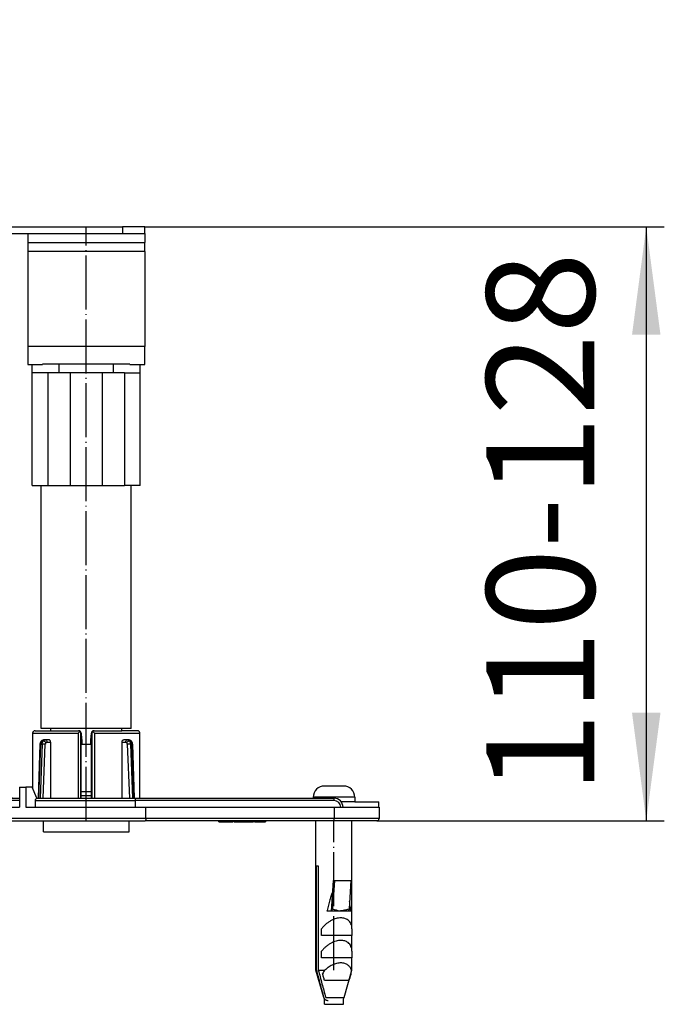
# Model space of a CAD drawing. Units: inches. Extents: x -7 to 667, y 300 to 602.
# Drawn here: x 596 to 667, y 432 to 542 of the extents above; entities that cross this region are included whole.
import ezdxf

# ---------------------------------------------------------------- set-up
doc = ezdxf.new("R2010")
doc.units = ezdxf.units.IN
doc.linetypes.add('DOT_CENTER', pattern=[14, 12, -1, 0, -1])
doc.layers.add('1', color=7, linetype='Continuous')
doc.styles.add('CONVERTER_11', font='txt.shx', dxfattribs={"width": 0.9})
doc.dimstyles.new('ME10_DIM_14', dxfattribs={"dimtxt": 24, "dimasz": 24, "dimexe": 4, "dimexo": 0, "dimgap": 4, "dimtad": 1, "dimdsep": 46, "dimtxsty": 'CONVERTER_11', "dimsah": 1, "dimcen": 0.09, "dimclrd": 4, "dimclre": 4, "dimclrt": 1, "dimadec": 0, "dimazin": 0, "dimtfac": 1, "dimtdec": 4, "dimtmove": 0, "dimatfit": 3, "dimfxl": 1, "dimtolj": 1, "dimtzin": 0, "dimarcsym": 0})

# ---------------------------------------------------------------- blocks, each defined once
blk = doc.blocks.new('951454725__6', base_point=(1229.05, 915.04))
at = {"color": 7, "linetype": 'Continuous'}
for p, q in [((1194.69, 924.64), (1194.68, 924.72)), ((1194.68, 912.31), (1194.69, 924.64)), ((1195.18, 925.14), (1204.81, 925.14)), ((1205.12, 925.01), (1204.73, 924.64)), ((1204.93, 925.14), (1204.81, 925.14)), ((1204.96, 925.14), (1204.93, 925.14)), ((1205.41, 924.64), (1205.41, 924.69)), ((1205.41, 924.64), (1205.5, 923.35)), ((1205.5, 923.35), (1205.52, 923.14)), ((1207.58, 923.14), (1207.69, 924.64)), ((1207.69, 924.69), (1207.69, 924.64)), ((1208.37, 924.64), (1207.98, 925.01)), ((1208.17, 925.14), (1208.14, 925.14)), ((1208.29, 925.14), (1208.17, 925.14)), ((1208.29, 925.14), (1214.45, 925.14)), ((1217.92, 925.14), (1214.45, 925.14)), ((1218.41, 924.64), (1218.42, 924.72)), ((1218.42, 910.14), (1218.41, 924.64)), ((1195.9, 910.14), (1196.33, 922.19)), ((1197.48, 923.14), (1197.16, 923.14)), ((1198.25, 923.14), (1197.48, 923.14)), ((1198.62, 922.64), (1198.61, 922.14)), ((1198.61, 922.14), (1198.62, 910.14)), ((1205.41, 910.64), (1205.41, 922.14)), ((1205.41, 922.14), (1205.55, 922.14)), ((1205.55, 923.14), (1205.55, 922.14)), ((1207.55, 922.14), (1207.55, 923.14)), ((1207.55, 922.14), (1207.69, 922.14)), ((1207.69, 910.64), (1207.69, 922.14)), ((1214.49, 922.14), (1214.48, 922.64)), ((1214.48, 910.14), (1214.49, 922.14)), ((1215.62, 923.14), (1214.85, 923.14)), ((1215.94, 923.14), (1215.62, 923.14)), ((1216.77, 922.19), (1217.2, 910.14)), ((1191.72, 912.64), (1193.13, 912.64)), ((1191.72, 912.64), (1191.72, 908.14)), ((1193.13, 912.64), (1193.13, 908.14)), ((1194.55, 912.64), (1193.13, 912.64)), ((1195.57, 910.14), (1194.55, 912.64)), ((1205.41, 910.14), (1205.41, 910.64)), ((1207.69, 910.14), (1207.69, 910.64)), ((1186.55, 905.64), (1186.55, 908.14)), ((1186.55, 908.14), (1189.64, 908.14)), ((1189.64, 909.64), (1189.64, 908.14)), ((1189.64, 908.14), (1191.72, 908.14)), ((1190.17, 910.14), (1191.72, 910.14)), ((1193.13, 908.14), (1195.26, 908.14)), ((1195.26, 908.14), (1195.26, 909.64)), ((1195.26, 908.14), (1217.5, 908.14)), ((1195.57, 910.14), (1197.05, 910.14)), ((1197.05, 910.14), (1205.31, 910.14)), ((1205.31, 910.14), (1205.41, 910.14)), ((1205.41, 910.14), (1207.69, 910.14)), ((1207.69, 910.14), (1207.79, 910.14)), ((1207.79, 910.14), (1216.05, 910.14)), ((1216.05, 910.14), (1217.32, 910.14)), ((1217.32, 910.14), (1218.42, 910.14)), ((1217.5, 908.14), (1217.5, 909.64)), ((1217.5, 908.14), (1219.78, 908.14)), ((1218.42, 910.14), (1261.55, 910.14)), ((1219.78, 908.14), (1251.55, 908.14)), ((1219.78, 905.64), (1219.78, 908.14)), ((1251.55, 908.14), (1261.55, 908.14)), ((1261.55, 908.14), (1263.05, 908.14)), ((1263.05, 908.14), (1263.55, 908.14)), ((1263.55, 908.14), (1271.55, 908.14)), ((1271.55, 908.14), (1271.55, 905.64)), ((1187.05, 905.14), (1219.59, 905.14)), ((1235.95, 905.14), (1219.59, 905.14)), ((1236.08, 905.14), (1235.95, 905.14)), ((1235.95, 904.94), (1235.95, 905.14)), ((1235.95, 904.94), (1236.08, 904.94)), ((1237.33, 905.14), (1236.08, 905.14)), ((1236.08, 904.94), (1237.33, 904.94)), ((1239.17, 905.14), (1237.33, 905.14)), ((1237.33, 905.14), (1237.33, 904.94)), ((1237.33, 904.94), (1239.17, 904.94)), ((1239.35, 905.14), (1239.17, 905.14)), ((1239.17, 905.14), (1239.17, 904.94)), ((1239.41, 905.14), (1239.35, 905.14)), ((1239.35, 905.14), (1239.35, 904.94)), ((1239.35, 904.94), (1239.41, 904.94)), ((1239.51, 905.14), (1239.41, 905.14)), ((1239.41, 905.14), (1239.41, 904.94)), ((1239.41, 904.94), (1239.51, 904.94)), ((1239.55, 905.14), (1239.51, 905.14)), ((1239.51, 905.14), (1239.51, 904.94)), ((1239.51, 904.94), (1239.55, 904.94)), ((1239.75, 905.14), (1239.55, 905.14)), ((1239.55, 905.14), (1239.55, 904.94)), ((1239.55, 904.94), (1239.75, 904.94)), ((1240.11, 905.14), (1239.75, 905.14)), ((1239.75, 905.14), (1239.75, 904.94)), ((1239.75, 904.94), (1240.1, 904.94)), ((1242.57, 905.14), (1240.11, 905.14)), ((1240.11, 905.14), (1240.11, 904.94)), ((1240.11, 904.94), (1242.57, 904.94)), ((1242.95, 905.14), (1242.57, 905.14)), ((1242.57, 904.94), (1242.95, 904.94)), ((1243.7, 905.14), (1242.95, 905.14)), ((1242.95, 904.94), (1242.95, 905.14)), ((1242.95, 904.94), (1243.7, 904.94)), ((1243.86, 905.14), (1243.7, 905.14)), ((1243.7, 904.94), (1243.7, 905.14)), ((1243.92, 905.14), (1243.86, 905.14)), ((1243.86, 905.14), (1243.86, 904.94)), ((1243.86, 904.94), (1243.92, 904.94)), ((1244.07, 905.14), (1243.92, 905.14)), ((1243.92, 905.14), (1243.92, 904.94)), ((1243.92, 904.94), (1244.07, 904.94)), ((1244.23, 905.14), (1244.07, 905.14)), ((1244.07, 904.94), (1244.07, 905.14)), ((1244.07, 904.94), (1244.23, 904.94)), ((1244.42, 905.14), (1244.23, 905.14)), ((1244.23, 905.14), (1244.23, 904.94)), ((1244.23, 904.94), (1244.42, 904.94)), ((1244.69, 905.14), (1244.42, 905.14)), ((1244.42, 905.14), (1244.42, 904.94)), ((1244.42, 904.94), (1244.69, 904.94)), ((1244.88, 905.14), (1244.69, 905.14)), ((1244.69, 905.14), (1244.69, 904.94)), ((1244.69, 904.94), (1244.88, 904.94)), ((1245.04, 905.14), (1244.88, 905.14)), ((1244.88, 905.14), (1244.88, 904.94)), ((1244.88, 904.94), (1245.04, 904.94)), ((1245.19, 905.14), (1245.04, 905.14)), ((1245.04, 905.14), (1245.04, 904.94)), ((1245.04, 904.94), (1245.19, 904.94)), ((1245.26, 905.14), (1245.19, 905.14)), ((1245.19, 905.14), (1245.19, 904.94)), ((1245.19, 904.94), (1245.26, 904.94)), ((1246.36, 905.14), (1245.26, 905.14)), ((1245.26, 905.14), (1245.26, 904.94)), ((1245.26, 904.94), (1246.36, 904.94)), ((1257.55, 905.14), (1246.36, 905.14)), ((1246.36, 905.14), (1246.36, 904.94)), ((1257.86, 905.14), (1257.55, 905.14)), ((1261.55, 905.14), (1257.86, 905.14)), ((1265.55, 905.14), (1261.55, 905.14)), ((1271.05, 905.14), (1265.55, 905.14))]:
    blk.add_line(p, q, dxfattribs=at)
at = {"color": 3, "linetype": 'Continuous'}
for p, q in [((1194.69, 924.64), (1204.73, 924.64)), ((1204.73, 924.64), (1204.73, 910.14)), ((1205.31, 924.64), (1205.41, 924.64)), ((1205.31, 910.14), (1205.31, 924.64)), ((1207.69, 924.64), (1207.79, 924.64)), ((1207.79, 924.64), (1207.79, 910.14)), ((1208.37, 924.64), (1208.37, 910.14)), ((1208.37, 924.64), (1218.41, 924.64)), ((1196.04, 910.14), (1196.47, 922.19)), ((1196.76, 922.19), (1196.3, 910.14)), ((1196.47, 922.19), (1196.76, 922.19)), ((1197.45, 922.17), (1196.76, 922.19)), ((1196.99, 910.14), (1197.45, 922.17)), ((1197.82, 922.64), (1198.62, 922.64)), ((1205.52, 923.14), (1205.55, 923.14)), ((1207.55, 923.14), (1207.58, 923.14)), ((1214.48, 922.64), (1215.28, 922.64)), ((1216.34, 922.19), (1215.65, 922.17)), ((1215.65, 922.17), (1216.11, 910.14)), ((1216.34, 922.19), (1216.8, 910.14)), ((1216.34, 922.19), (1216.63, 922.19)), ((1216.63, 922.19), (1217.06, 910.14)), ((1191.72, 909.64), (1189.64, 909.64)), ((1195.26, 909.64), (1217.5, 909.64)), ((1261.55, 909.64), (1217.5, 909.64)), ((1261.55, 909.64), (1261.55, 909.96)), ((1261.55, 908.14), (1261.55, 905.64)), ((1219.78, 905.64), (1186.55, 905.64)), ((1261.55, 905.64), (1219.78, 905.64)), ((1236.08, 905.14), (1236.08, 904.94)), ((1242.57, 905.14), (1242.57, 904.94)), ((1271.55, 905.64), (1261.55, 905.64)), ((1261.55, 905.14), (1261.55, 905.64))]:
    blk.add_line(p, q, dxfattribs=at)
at = {"color": 7, "linetype": 'Continuous'}
for centre, radius, start, end in [((1195.1, 924.72), 0.423, 137.3115, 180.5911), ((1195.17, 924.54), 0.602, 89.2231, 129.1175), ((1204.8, 924.7), 0.445, 44.1587, 89.5159), ((1204.93, 924.66), 0.482, 3.9084, 86.1215), ((1204.77, 924.6), 0.538, 4.3543, 49.0049), ((1205.05, 923.15), 0.497, 359.4506, 24.6564), ((1208.05, 923.15), 0.497, 155.3436, 180.5494), ((1208.17, 924.66), 0.482, 93.8785, 176.0916), ((1208.33, 924.6), 0.538, 130.9958, 175.645), ((1208.29, 924.7), 0.445, 90.4841, 135.8413), ((1217.93, 924.54), 0.602, 50.8825, 90.7769), ((1217.99, 924.72), 0.424, 359.4765, 42.5926), ((1261.55, 908.14), 2, 0, 90), ((1187.05, 905.64), 0.5, 180, 270), ((1271.05, 905.64), 0.5, 270, 0)]:
    blk.add_arc(centre, radius, start, end, dxfattribs=at)
at = {"color": 3, "linetype": 'Continuous'}
for centre, radius, start, end in [((1198.03, 922.16), 0.578, 142.3676, 179.216), ((1215.07, 922.16), 0.578, 0.7906, 37.6258), ((1261.55, 908.14), 1.5, 0, 90)]:
    blk.add_arc(centre, radius, start, end, dxfattribs=at)
at = {"color": 7, "linetype": 'Continuous'}
for points, knots in [([(1196.33, 922.19), (1196.33, 922.24), (1196.34, 922.35), (1196.38, 922.52), (1196.45, 922.69), (1196.51, 922.78), (1196.54, 922.81)], [0, 0, 0, 0, 0.1404237, 0.3347753, 0.5300267, 0.6680513, 0.6680513, 0.6680513, 0.6680513]), ([(1196.54, 922.81), (1196.59, 922.87), (1196.67, 922.96), (1196.82, 923.06), (1196.97, 923.12), (1197.09, 923.14), (1197.16, 923.14)], [0, 0, 0, 0, 0.229969, 0.3676477, 0.5185968, 0.727487, 0.727487, 0.727487, 0.727487]), ([(1198.62, 922.64), (1198.61, 922.71), (1198.6, 922.83), (1198.52, 923), (1198.4, 923.12), (1198.29, 923.13), (1198.25, 923.14)], [0, 0, 0, 0, 0.1925779, 0.3755907, 0.5373978, 0.6805221, 0.6805221, 0.6805221, 0.6805221]), ([(1214.48, 922.64), (1214.48, 922.67), (1214.49, 922.72), (1214.5, 922.8), (1214.53, 922.9), (1214.59, 923), (1214.67, 923.08), (1214.74, 923.12), (1214.8, 923.14), (1214.83, 923.14), (1214.85, 923.14)], [0, 0, 0, 0, 0.0739395, 0.1471218, 0.2650162, 0.3763772, 0.5033995, 0.5757194, 0.6234862, 0.6841644, 0.6841644, 0.6841644, 0.6841644]), ([(1215.94, 923.14), (1215.98, 923.14), (1216.1, 923.13), (1216.26, 923.07), (1216.43, 922.96), (1216.51, 922.87), (1216.56, 922.81)], [0, 0, 0, 0, 0.1304014, 0.3596224, 0.4972423, 0.7270397, 0.7270397, 0.7270397, 0.7270397]), ([(1216.58, 922.77), (1216.58, 922.78), (1216.57, 922.8), (1216.56, 922.81), (1216.56, 922.81)], [0, 0, 0, 0, 0.02294808, 0.04571714, 0.04571714, 0.04571714, 0.04571714]), ([(1216.58, 922.77), (1216.6, 922.74), (1216.66, 922.66), (1216.71, 922.52), (1216.75, 922.35), (1216.76, 922.24), (1216.77, 922.19)], [0, 0, 0, 0, 0.1216653, 0.2871583, 0.4568347, 0.6253072, 0.6253072, 0.6253072, 0.6253072]), ([(1190.17, 910.14), (1190.16, 910.14), (1190.14, 910.14), (1190.06, 910.13), (1189.96, 910.11), (1189.86, 910.05), (1189.77, 909.98), (1189.69, 909.87), (1189.65, 909.75), (1189.64, 909.67), (1189.64, 909.65), (1189.64, 909.64)], [0, 0, 0, 0, 0.0327396, 0.062912, 0.2239976, 0.3412879, 0.3975295, 0.5692025, 0.7437768, 0.7722423, 0.8003676, 0.8003676, 0.8003676, 0.8003676]), ([(1195.26, 909.64), (1195.26, 909.7), (1195.27, 909.81), (1195.33, 909.96), (1195.43, 910.09), (1195.52, 910.12), (1195.57, 910.14)], [0, 0, 0, 0, 0.165274, 0.3237226, 0.4871176, 0.6293637, 0.6293637, 0.6293637, 0.6293637]), ([(1217.5, 909.64), (1217.5, 909.64), (1217.5, 909.65), (1217.5, 909.69), (1217.5, 909.78), (1217.48, 909.9), (1217.46, 909.98), (1217.43, 910.05), (1217.41, 910.09), (1217.37, 910.13), (1217.34, 910.14), (1217.32, 910.14)], [0, 0, 0, 0, 0.0014092, 0.0112736, 0.1415944, 0.2604523, 0.3651258, 0.4089417, 0.4627401, 0.5160267, 0.5654302, 0.5654302, 0.5654302, 0.5654302]), ([(1219.78, 905.64), (1219.78, 905.64), (1219.78, 905.64), (1219.78, 905.57), (1219.77, 905.45), (1219.74, 905.32), (1219.7, 905.24), (1219.67, 905.19), (1219.64, 905.15), (1219.6, 905.15), (1219.59, 905.14)], [0, 0, 0, 0, 0.0067767, 0.0135534, 0.2013868, 0.365563, 0.4133447, 0.4674275, 0.5197118, 0.5686717, 0.5686717, 0.5686717, 0.5686717])]:
    blk.add_open_spline(points, degree=3, knots=knots, dxfattribs=at)
at = {"color": 3, "linetype": 'Continuous'}
for points, knots in [([(1196.47, 922.19), (1196.45, 922.19), (1196.4, 922.19), (1196.35, 922.19), (1196.33, 922.19)], [0, 0, 0, 0, 0.0834604, 0.1464775, 0.1464775, 0.1464775, 0.1464775]), ([(1196.7, 922.88), (1196.64, 922.78), (1196.51, 922.57), (1196.49, 922.32), (1196.47, 922.19)], [0, 0, 0, 0, 0.351665, 0.7350011, 0.7350011, 0.7350011, 0.7350011]), ([(1196.54, 922.81), (1196.56, 922.83), (1196.61, 922.88), (1196.67, 922.88), (1196.7, 922.88)], [0, 0, 0, 0, 0.0833193, 0.1810161, 0.1810161, 0.1810161, 0.1810161]), ([(1197.16, 923.14), (1197.08, 923.13), (1196.89, 923.1), (1196.77, 922.96), (1196.7, 922.88)], [0, 0, 0, 0, 0.2553543, 0.5436163, 0.5436163, 0.5436163, 0.5436163]), ([(1196.76, 922.19), (1196.77, 922.31), (1196.79, 922.56), (1196.92, 922.77), (1196.99, 922.88)], [0, 0, 0, 0, 0.3521722, 0.7378694, 0.7378694, 0.7378694, 0.7378694]), ([(1196.99, 922.88), (1197.06, 922.96), (1197.19, 923.1), (1197.38, 923.13), (1197.48, 923.14)], [0, 0, 0, 0, 0.281388, 0.5608059, 0.5608059, 0.5608059, 0.5608059]), ([(1197.57, 922.51), (1197.49, 922.61), (1197.33, 922.8), (1197.1, 922.86), (1196.99, 922.88)], [0, 0, 0, 0, 0.3731389, 0.7023529, 0.7023529, 0.7023529, 0.7023529]), ([(1197.48, 923.14), (1197.57, 923.1), (1197.77, 923), (1197.8, 922.77), (1197.82, 922.64)], [0, 0, 0, 0, 0.2818446, 0.6450914, 0.6450914, 0.6450914, 0.6450914]), ([(1197.57, 922.51), (1197.61, 922.55), (1197.67, 922.62), (1197.77, 922.64), (1197.82, 922.64)], [0, 0, 0, 0, 0.1486616, 0.284191, 0.284191, 0.284191, 0.284191]), ([(1215.28, 922.64), (1215.3, 922.77), (1215.33, 923), (1215.53, 923.1), (1215.62, 923.14)], [0, 0, 0, 0, 0.3632453, 0.6450885, 0.6450885, 0.6450885, 0.6450885]), ([(1215.28, 922.64), (1215.33, 922.64), (1215.43, 922.62), (1215.49, 922.55), (1215.53, 922.51)], [0, 0, 0, 0, 0.1355303, 0.2841913, 0.2841913, 0.2841913, 0.2841913]), ([(1215.53, 922.51), (1215.61, 922.61), (1215.76, 922.8), (1216, 922.86), (1216.11, 922.88)], [0, 0, 0, 0, 0.3729772, 0.7020677, 0.7020677, 0.7020677, 0.7020677]), ([(1215.62, 923.14), (1215.71, 923.13), (1215.9, 923.1), (1216.04, 922.96), (1216.11, 922.88)], [0, 0, 0, 0, 0.2666292, 0.5606925, 0.5606925, 0.5606925, 0.5606925]), ([(1216.4, 922.88), (1216.33, 922.95), (1216.21, 923.09), (1216.03, 923.13), (1215.94, 923.14)], [0, 0, 0, 0, 0.2747888, 0.5423284, 0.5423284, 0.5423284, 0.5423284]), ([(1216.11, 922.88), (1216.17, 922.78), (1216.3, 922.57), (1216.33, 922.32), (1216.34, 922.19)], [0, 0, 0, 0, 0.3543626, 0.7381617, 0.7381617, 0.7381617, 0.7381617]), ([(1216.63, 922.19), (1216.62, 922.31), (1216.59, 922.56), (1216.46, 922.77), (1216.4, 922.88)], [0, 0, 0, 0, 0.3518312, 0.7347988, 0.7347988, 0.7347988, 0.7347988]), ([(1216.56, 922.81), (1216.54, 922.83), (1216.49, 922.88), (1216.43, 922.88), (1216.4, 922.88)], [0, 0, 0, 0, 0.0831059, 0.1808322, 0.1808322, 0.1808322, 0.1808322]), ([(1216.77, 922.19), (1216.75, 922.19), (1216.7, 922.19), (1216.65, 922.19), (1216.63, 922.19)], [0, 0, 0, 0, 0.0588442, 0.1400257, 0.1400257, 0.1400257, 0.1400257]), ([(1261.55, 909.96), (1261.55, 909.99), (1261.55, 910.03), (1261.55, 910.08), (1261.55, 910.12), (1261.55, 910.13), (1261.55, 910.14)], [0, 0, 0, 0, 0.075264, 0.1317601, 0.1551831, 0.1786062, 0.1786062, 0.1786062, 0.1786062])]:
    blk.add_open_spline(points, degree=3, knots=knots, dxfattribs=at)
blk = doc.blocks.new('951454725_1__7', base_point=(1229.05, 915.04))
blk.add_blockref('951454725__6', (1229.05, 915.04))
blk = doc.blocks.new('588884928_W_0800mm_Artikelnummer_588884939__8', base_point=(1157.8, 1044.84))
at = {"color": 7, "linetype": 'Continuous'}
for p, q in [((1096.05, 1083.14), (1097.55, 1083.14)), ((1096.05, 1078.14), (1096.05, 1083.14)), ((1097.55, 1078.14), (1097.55, 1083.14)), ((1096.05, 1038.14), (1096.05, 1078.14)), ((1097.55, 1078.14), (1097.55, 1038.64)), ((1099.05, 1037.14), (1124.8, 1037.14)), ((1124.8, 1037.14), (1128.8, 1037.14)), ((1128.8, 1037.14), (1155.3, 1037.14)), ((1155.3, 1037.14), (1159.3, 1037.14)), ((1159.3, 1037.14), (1214.55, 1037.14)), ((1219.55, 1037.14), (1214.55, 1037.14)), ((1219.55, 1035.64), (1219.55, 1037.14)), ((1098.55, 1035.64), (1101.55, 1035.64)), ((1101.55, 1035.64), (1102.55, 1035.64)), ((1102.55, 1035.64), (1104.1, 1035.64)), ((1104.1, 1035.64), (1104.55, 1035.64)), ((1104.55, 1035.64), (1106.72, 1035.64)), ((1106.72, 1035.64), (1111.55, 1035.64)), ((1111.55, 1035.64), (1113.05, 1035.64)), ((1113.05, 1035.64), (1113.35, 1035.64)), ((1113.35, 1035.64), (1114.75, 1035.64)), ((1114.75, 1035.64), (1116.29, 1035.64)), ((1116.29, 1035.64), (1118.55, 1035.64)), ((1118.55, 1035.64), (1165.55, 1035.64)), ((1165.55, 1035.64), (1170.75, 1035.64)), ((1170.75, 1035.64), (1171.05, 1035.64)), ((1171.05, 1035.64), (1172.55, 1035.64)), ((1172.55, 1035.64), (1177.38, 1035.64)), ((1172.55, 1034.24), (1172.55, 1035.64)), ((1177.38, 1035.64), (1179.55, 1035.64)), ((1179.55, 1035.64), (1180, 1035.64)), ((1180, 1035.64), (1181.55, 1035.64)), ((1181.55, 1034.24), (1181.55, 1035.64)), ((1181.55, 1035.64), (1182.55, 1035.64)), ((1182.55, 1035.64), (1193.55, 1035.64)), ((1193.55, 1035.64), (1194.55, 1035.64)), ((1193.55, 1035.64), (1193.55, 1033.64)), ((1194.55, 1035.64), (1197.98, 1035.64)), ((1197.98, 1035.64), (1200.55, 1035.64)), ((1200.55, 1035.64), (1212.55, 1035.64)), ((1212.55, 1035.64), (1214.55, 1035.64)), ((1214.55, 1035.64), (1215.12, 1035.64)), ((1215.12, 1035.64), (1218.55, 1035.64)), ((1218.55, 1035.64), (1219.55, 1035.64)), ((1219.55, 1035.64), (1219.55, 1033.64)), ((1169.55, 1034.14), (1169.55, 1024.64)), ((1173.05, 1034.24), (1172.55, 1034.24)), ((1181.05, 1034.24), (1173.05, 1034.24)), ((1173.05, 1020.64), (1173.05, 1034.24)), ((1181.55, 1034.24), (1181.05, 1034.24)), ((1181.05, 1020.64), (1181.05, 1034.24)), ((1193.55, 1033.64), (1193.55, 1031.64)), ((1193.55, 1033.64), (1194.55, 1033.64)), ((1194.55, 1033.64), (1197.98, 1033.64)), ((1197.98, 1033.64), (1198.05, 1033.64)), ((1198.05, 1033.64), (1200.55, 1033.64)), ((1200.55, 1033.64), (1203.05, 1033.64)), ((1203.05, 1033.64), (1210.05, 1033.64)), ((1210.05, 1033.64), (1212.55, 1033.64)), ((1212.55, 1033.64), (1215.05, 1033.64)), ((1215.05, 1033.64), (1215.12, 1033.64)), ((1215.12, 1033.64), (1218.55, 1033.64)), ((1218.55, 1033.64), (1219.55, 1033.64)), ((1219.55, 1031.64), (1219.55, 1033.64)), ((1193.55, 1031.64), (1193.55, 1010.54)), ((1219.55, 1031.64), (1219.55, 1010.54)), ((1116.05, 1024.64), (1116.05, 1027.64)), ((1114.55, 1019.14), (1114.55, 1024.64)), ((1114.55, 1024.64), (1114.85, 1024.64)), ((1114.85, 1024.64), (1116.05, 1024.64)), ((1169.55, 1024.64), (1169.55, 1019.14)), ((1174.55, 1020.64), (1173.05, 1020.64)), ((1177.05, 1020.64), (1174.55, 1020.64)), ((1179.55, 1020.64), (1177.05, 1020.64)), ((1180, 1020.64), (1179.55, 1020.64)), ((1181.05, 1020.64), (1180, 1020.64)), ((1114.55, 1019.14), (1114.55, 1014.14)), ((1169.55, 1019.14), (1169.55, 1014.14)), ((1136.66, 1015.01), (1122.67, 1010.35)), ((1129.72, 1015.14), (1137.46, 1015.14)), ((1137.46, 1015.14), (1146.64, 1015.14)), ((1146.64, 1015.14), (1154.38, 1015.13)), ((1147.43, 1015.01), (1161.43, 1010.35)), ((1118.6, 1010.14), (1118.55, 1010.14)), ((1118.85, 1010.14), (1118.6, 1010.14)), ((1120.52, 1010.14), (1118.85, 1010.14)), ((1121.4, 1010.14), (1120.52, 1010.14)), ((1123.12, 1010.14), (1121.4, 1010.14)), ((1160.98, 1010.14), (1123.12, 1010.14)), ((1162.7, 1010.14), (1160.98, 1010.14)), ((1163.58, 1010.14), (1162.7, 1010.14)), ((1165.25, 1010.14), (1163.58, 1010.14)), ((1165.5, 1010.14), (1165.25, 1010.14)), ((1165.55, 1010.14), (1165.5, 1010.14)), ((1193.55, 1010.54), (1193.55, 1006.54)), ((1219.55, 1006.54), (1219.55, 1010.54)), ((1193.55, 1006.54), (1196.85, 1006.54)), ((1216.25, 1006.54), (1219.55, 1006.54))]:
    blk.add_line(p, q, dxfattribs=at)
at = {"color": 3, "linetype": 'Continuous'}
for p, q in [((1096.05, 1078.14), (1097.55, 1078.14)), ((1214.55, 1037.14), (1214.55, 1035.64)), ((1118.55, 1034.14), (1118.55, 1035.64)), ((1165.55, 1034.14), (1165.55, 1035.64)), ((1116.29, 1034.14), (1118.55, 1034.14)), ((1118.55, 1034.14), (1118.55, 1024.64)), ((1118.55, 1034.14), (1165.55, 1034.14)), ((1165.55, 1024.64), (1165.55, 1034.14)), ((1169.55, 1034.14), (1165.55, 1034.14)), ((1219.55, 1031.64), (1193.55, 1031.64)), ((1116.05, 1024.64), (1118.55, 1024.64)), ((1118.55, 1024.64), (1165.55, 1024.64)), ((1118.55, 1015.14), (1118.55, 1024.64)), ((1165.55, 1015.14), (1165.55, 1024.64)), ((1169.55, 1024.64), (1165.55, 1024.64)), ((1118.55, 1015.14), (1118.55, 1010.14)), ((1129.72, 1015.14), (1118.55, 1015.14)), ((1121.4, 1010.14), (1128.34, 1014.81)), ((1122.67, 1010.35), (1129.61, 1015.01)), ((1123.12, 1010.28), (1137.46, 1015.06)), ((1136.66, 1015.01), (1129.61, 1015.01)), ((1137.46, 1015.14), (1137.46, 1015.06)), ((1137.46, 1015.06), (1146.64, 1015.06)), ((1146.64, 1015.06), (1146.64, 1015.14)), ((1146.64, 1015.06), (1160.98, 1010.28)), ((1154.49, 1015.01), (1147.43, 1015.01)), ((1165.55, 1015.14), (1154.38, 1015.13)), ((1161.43, 1010.35), (1154.49, 1015.01)), ((1155.76, 1014.81), (1162.7, 1010.14)), ((1165.55, 1010.14), (1165.55, 1015.14)), ((1123.12, 1010.28), (1160.98, 1010.28)), ((1123.12, 1010.28), (1123.12, 1010.14)), ((1160.98, 1010.14), (1160.98, 1010.28)), ((1219.55, 1010.54), (1193.55, 1010.54))]:
    blk.add_line(p, q, dxfattribs=at)
at = {"color": 7, "linetype": 'Continuous'}
for centre, radius, start, end in [((1098.55, 1038.14), 2.5, 180, 270), ((1099.05, 1038.64), 1.5, 180, 270), ((1171.05, 1034.14), 1.5, 90, 180), ((1118.55, 1019.14), 4, 179.9952, 270.0048), ((1165.55, 1019.14), 4, 270.0048, 359.9952), ((1118.55, 1014.14), 4, 180, 220.5358), ((1137.46, 1012.64), 2.5, 90, 108.4349), ((1146.64, 1012.64), 2.5, 71.5651, 90), ((1165.55, 1014.14), 4, 270, 360), ((1118.55, 1014.14), 4, 220.5358, 270), ((1121.4, 1014.14), 4, 270, 288.4349), ((1162.7, 1014.14), 4, 251.5651, 270)]:
    blk.add_arc(centre, radius, start, end, dxfattribs=at)
at = {"color": 3, "linetype": 'Continuous'}
for centre, radius, start, end in [((1128.35, 1018.81), 4, 269.9094, 288.3444), ((1137.14, 1013.55), 1.54, 78.2217, 108.0203), ((1146.96, 1013.55), 1.54, 71.9797, 101.7783), ((1155.75, 1018.81), 4, 251.6556, 270.0906)]:
    blk.add_arc(centre, radius, start, end, dxfattribs=at)
for points, knots in [([(1128.34, 1014.81), (1128.38, 1014.83), (1128.46, 1014.89), (1128.6, 1014.95), (1128.75, 1015), (1128.92, 1015.05), (1129.1, 1015.09), (1129.29, 1015.11), (1129.5, 1015.13), (1129.64, 1015.14), (1129.72, 1015.14)], [0, 0, 0, 0, 0.139287, 0.288338, 0.448225, 0.619735, 0.803414, 0.999591, 1.208415, 1.429881, 1.429881, 1.429881, 1.429881]), ([(1129.61, 1015.01), (1129.6, 1015.02), (1129.6, 1015.03), (1129.59, 1015.04), (1129.58, 1015.05), (1129.58, 1015.06), (1129.58, 1015.08), (1129.59, 1015.09), (1129.61, 1015.1), (1129.63, 1015.11), (1129.65, 1015.12), (1129.67, 1015.12), (1129.69, 1015.13), (1129.71, 1015.14), (1129.72, 1015.14)], [0, 0, 0, 0, 0.0145801, 0.0350722, 0.0442433, 0.0534144, 0.0695188, 0.0867958, 0.1021931, 0.1310942, 0.1498034, 0.1709559, 0.1947334, 0.2224054, 0.2224054, 0.2224054, 0.2224054]), ([(1154.38, 1015.13), (1154.46, 1015.13), (1154.6, 1015.13), (1154.81, 1015.11), (1155, 1015.09), (1155.18, 1015.05), (1155.35, 1015), (1155.5, 1014.95), (1155.64, 1014.89), (1155.72, 1014.83), (1155.76, 1014.81)], [0, 0, 0, 0, 0.22228, 0.431149, 0.627326, 0.811005, 0.982515, 1.142402, 1.291453, 1.43074, 1.43074, 1.43074, 1.43074]), ([(1154.38, 1015.13), (1154.39, 1015.13), (1154.41, 1015.13), (1154.43, 1015.12), (1154.45, 1015.12), (1154.47, 1015.11), (1154.49, 1015.11), (1154.5, 1015.1), (1154.51, 1015.08), (1154.52, 1015.07), (1154.52, 1015.06), (1154.52, 1015.05), (1154.51, 1015.03), (1154.5, 1015.02), (1154.49, 1015.01)], [0, 0, 0, 0, 0.0262376, 0.0499086, 0.071061, 0.0897703, 0.1131044, 0.1227409, 0.143303, 0.1602048, 0.168282, 0.1763591, 0.196793, 0.2213155, 0.2213155, 0.2213155, 0.2213155]), ([(1122.67, 1010.35), (1122.63, 1010.33), (1122.56, 1010.31), (1122.49, 1010.28), (1122.45, 1010.26), (1122.45, 1010.23), (1122.52, 1010.23), (1122.61, 1010.22), (1122.77, 1010.24), (1122.95, 1010.26), (1123.06, 1010.27), (1123.12, 1010.28)], [0, 0, 0, 0, 0.1262923, 0.2107742, 0.23524, 0.2485949, 0.281846, 0.3924358, 0.5823382, 0.737963, 0.9231904, 0.9231904, 0.9231904, 0.9231904]), ([(1160.98, 1010.28), (1161.04, 1010.27), (1161.15, 1010.26), (1161.33, 1010.24), (1161.49, 1010.22), (1161.58, 1010.23), (1161.65, 1010.23), (1161.65, 1010.26), (1161.61, 1010.28), (1161.54, 1010.31), (1161.47, 1010.33), (1161.43, 1010.35)], [0, 0, 0, 0, 0.1852274, 0.3408522, 0.5224787, 0.6413341, 0.6745852, 0.6879401, 0.7124058, 0.7968878, 0.92318, 0.92318, 0.92318, 0.92318])]:
    blk.add_open_spline(points, degree=3, knots=knots, dxfattribs=at)
at = {"layer": '1', "color": 2, "linetype": 'DOT_CENTER'}
blk.add_line((1177.05, 1019.64), (1177.05, 1035.64), dxfattribs=at)
blk = doc.blocks.new('588884928_W_0800mm_Artikelnummer_588884939__9', base_point=(1157.8, 1044.84))
blk.add_blockref('588884928_W_0800mm_Artikelnummer_588884939__8', (1157.8, 1044.84))
blk = doc.blocks.new('Bgr_HL50W_0__10', base_point=(1163.8, 973.74))
for name, p in [('588884928_W_0800mm_Artikelnummer_588884939__9', (1157.8, 1044.84)), ('951454725_1__7', (1229.05, 915.04))]:
    blk.add_blockref(name, p)
blk = doc.blocks.new('SA_links1', base_point=(1163.8, 973.74))
blk.add_blockref('Bgr_HL50W_0__10', (1163.8, 973.74))
blk = doc.blocks.new('1__11', base_point=(628.85, 841.98))
blk.add_blockref('SA_links1', (1163.8, 973.74))
blk = doc.blocks.new('Bgr_HL50W_0__12', base_point=(628.85, 841.98))
at = {"layer": '1'}
blk.add_blockref('1__11', (628.85, 841.98), dxfattribs=at)
blk = doc.blocks.new('*D163')
at = {"layer": '1', "color": 4, "linetype": 'Continuous'}
for p, q in [((1219.55, 1037.14), (1334.89, 1037.14)), ((1330.89, 1037.14), (1330.89, 905.14)), ((1271.05, 905.14), (1334.89, 905.14))]:
    blk.add_line(p, q, dxfattribs=at)
at = {"layer": '1', "color": 4}
for points in [[(1334.05, 1013.14), (1327.73, 1013.14), (1330.89, 1037.14)], [(1327.73, 929.14), (1334.05, 929.14), (1330.89, 905.14)]]:
    blk.add_solid(points, dxfattribs=at)
at = {"layer": '1', "color": 1, "insert": (1326.89, 911.12), "char_height": 24, "attachment_point": 7, "rotation": 90, "line_spacing_factor": 0.60024, "style": 'CONVERTER_11'}
blk.add_mtext('110-128', dxfattribs=at)
blk = doc.blocks.new('509701812__97', base_point=(1206.55, 993.14))
at = {"color": 7, "linetype": 'Continuous'}
for p, q in [((1194.55, 1004.64), (1194.55, 1006.54)), ((1196.85, 1006.64), (1200.55, 1006.64)), ((1200.55, 1006.64), (1212.55, 1006.64)), ((1212.55, 1006.64), (1216.25, 1006.64)), ((1218.55, 1004.64), (1218.55, 1006.54)), ((1198.05, 1004.64), (1194.55, 1004.64)), ((1194.55, 979.64), (1194.55, 1004.64)), ((1200.55, 1004.64), (1198.05, 1004.64)), ((1203.05, 1004.64), (1200.55, 1004.64)), ((1210.05, 1004.64), (1203.05, 1004.64)), ((1212.55, 1004.64), (1210.05, 1004.64)), ((1215.05, 1004.64), (1212.55, 1004.64)), ((1215.05, 1004.64), (1218.55, 1004.64)), ((1218.55, 979.64), (1218.55, 1004.64)), ((1194.55, 979.64), (1196.55, 979.64)), ((1196.55, 979.64), (1198.05, 979.64)), ((1198.05, 979.64), (1203.05, 979.64)), ((1203.05, 979.64), (1210.05, 979.64)), ((1210.05, 979.64), (1215.05, 979.64)), ((1218.55, 979.64), (1215.05, 979.64))]:
    blk.add_line(p, q, dxfattribs=at)
at = {"color": 3, "linetype": 'Continuous'}
for p, q in [((1200.55, 1004.64), (1200.55, 1006.64)), ((1212.55, 1006.64), (1212.55, 1004.64)), ((1198.05, 1004.64), (1198.05, 979.64)), ((1203.05, 979.64), (1203.05, 1004.64)), ((1210.05, 1004.64), (1210.05, 979.64)), ((1215.05, 1004.64), (1215.05, 979.64))]:
    blk.add_line(p, q, dxfattribs=at)
blk = doc.blocks.new('509701812_2__98', base_point=(1206.55, 993.14))
blk.add_blockref('509701812__97', (1206.55, 993.14))
blk = doc.blocks.new('539371811__99', base_point=(1206.55, 971.14))
at = {"color": 7, "linetype": 'Continuous'}
for p, q in [((1196.55, 925.64), (1196.55, 979.64)), ((1216.55, 925.64), (1216.55, 979.64)), ((1198.65, 925.64), (1196.55, 925.64)), ((1198.65, 925.14), (1198.65, 925.64)), ((1208.59, 925.64), (1198.65, 925.64)), ((1214.45, 925.64), (1208.59, 925.64)), ((1214.45, 925.14), (1214.45, 925.64)), ((1216.55, 925.64), (1214.45, 925.64)), ((1205.41, 922.14), (1205.55, 922.14)), ((1205.55, 922.14), (1207.55, 922.14)), ((1207.55, 922.14), (1207.69, 922.14)), ((1205.41, 911.64), (1207.69, 911.64)), ((1207.69, 910.64), (1205.41, 910.64))]:
    blk.add_line(p, q, dxfattribs=at)
at = {"layer": '1', "color": 2, "linetype": 'DOT_CENTER'}
blk.add_line((1206.55, 905.14), (1206.55, 1037.14), dxfattribs=at)
blk = doc.blocks.new('539371811_1__100', base_point=(1206.55, 971.14))
blk.add_blockref('539371811__99', (1206.55, 971.14))
blk = doc.blocks.new('509701812__101', base_point=(1206.55, 1034.64))
at = {"color": 7, "linetype": 'Continuous'}
for p, q in [((1194.55, 1035.64), (1197.98, 1035.64)), ((1197.98, 1035.64), (1200.55, 1035.64)), ((1200.55, 1035.64), (1212.55, 1035.64)), ((1212.55, 1035.64), (1214.55, 1035.64)), ((1214.55, 1035.64), (1215.12, 1035.64)), ((1215.12, 1035.64), (1218.55, 1035.64)), ((1194.55, 1033.64), (1197.98, 1033.64)), ((1197.98, 1033.64), (1198.05, 1033.64)), ((1198.05, 1033.64), (1200.55, 1033.64)), ((1200.55, 1033.64), (1203.05, 1033.64)), ((1203.05, 1033.64), (1210.05, 1033.64)), ((1210.05, 1033.64), (1212.55, 1033.64)), ((1212.55, 1033.64), (1215.05, 1033.64)), ((1215.05, 1033.64), (1215.12, 1033.64)), ((1215.12, 1033.64), (1218.55, 1033.64))]:
    blk.add_line(p, q, dxfattribs=at)
blk = doc.blocks.new('509701812_3__102', base_point=(1206.55, 1034.64))
blk.add_blockref('509701812__101', (1206.55, 1034.64))
blk = doc.blocks.new('995904726__111', base_point=(1261.55, 888.59))
at = {"color": 7, "linetype": 'Continuous'}
for p, q in [((1263.65, 912.84), (1259.45, 912.84)), ((1256.95, 910.34), (1256.95, 910.14)), ((1266.15, 910.34), (1266.15, 909.34)), ((1263.65, 909.34), (1263.15, 909.34)), ((1266.15, 909.34), (1263.65, 909.34)), ((1259.45, 864.34), (1259.45, 865.55)), ((1259.45, 864.34), (1261.55, 864.34)), ((1261.55, 864.34), (1263.65, 864.34)), ((1263.65, 864.34), (1263.65, 865.55))]:
    blk.add_line(p, q, dxfattribs=at)
at = {"color": 3, "linetype": 'Continuous'}
for p, q in [((1256.97, 910.34), (1256.95, 910.34)), ((1266.15, 910.34), (1256.97, 910.34))]:
    blk.add_line(p, q, dxfattribs=at)
at = {"color": 7, "linetype": 'Continuous'}
for centre, start, end in [((1259.45, 910.34), 90, 180), ((1263.65, 910.34), 360, 90)]:
    blk.add_arc(centre, 2.5, start, end, dxfattribs=at)
blk = doc.blocks.new('995904726_1__112', base_point=(1261.55, 888.59))
blk.add_blockref('995904726__111', (1261.55, 888.59))
blk = doc.blocks.new('951454728__113', base_point=(1261.57, 885.14))
at = {"color": 7, "linetype": 'Continuous'}
for p, q in [((1257.86, 905.14), (1257.55, 905.14)), ((1257.55, 871.94), (1257.55, 905.14)), ((1261.55, 905.14), (1257.86, 905.14)), ((1265.55, 905.14), (1261.55, 905.14)), ((1265.55, 881.14), (1265.55, 905.14)), ((1257.7, 895.14), (1258.08, 895.14)), ((1257.7, 871.94), (1257.7, 895.14)), ((1258.08, 895.14), (1258.08, 871.94)), ((1260.98, 885.04), (1261.44, 891.85)), ((1261.64, 891.85), (1261.21, 885.54)), ((1261.44, 891.85), (1261.64, 891.85)), ((1261.64, 891.85), (1265.33, 891.85)), ((1265.33, 891.85), (1264.9, 885.54)), ((1260.98, 885.04), (1260, 885.04)), ((1261.09, 885.04), (1260.98, 885.04)), ((1264.59, 885.04), (1261.09, 885.04)), ((1262.81, 885.08), (1262.81, 885.05)), ((1264.67, 885.04), (1264.59, 885.04)), ((1265.27, 885.04), (1264.67, 885.04)), ((1258.79, 879.64), (1258.79, 881.14)), ((1265.55, 879.64), (1258.79, 879.64)), ((1265.55, 881.14), (1265.55, 879.64)), ((1265.55, 876.14), (1265.55, 879.64)), ((1258.79, 874.64), (1258.79, 876.14)), ((1265.55, 876.14), (1265.55, 874.64)), ((1265.55, 874.64), (1258.79, 874.64)), ((1265.55, 871.94), (1265.55, 874.64)), ((1257.7, 871.94), (1257.55, 871.94)), ((1259.29, 865.87), (1257.55, 871.94)), ((1258.08, 871.94), (1259.53, 871.94)), ((1263.81, 865.87), (1265.32, 871.14)), ((1265.32, 871.14), (1265.55, 871.94)), ((1265.43, 871.94), (1265.55, 871.94)), ((1262.39, 869.64), (1259.46, 869.64)), ((1264.87, 869.64), (1263.27, 869.64))]:
    blk.add_line(p, q, dxfattribs=at)
at = {"color": 3, "linetype": 'Continuous'}
for p, q in [((1259.29, 865.87), (1259.33, 865.87)), ((1259.71, 865.87), (1263.81, 865.87))]:
    blk.add_line(p, q, dxfattribs=at)
at = {"color": 7, "linetype": 'Continuous'}
for centre, radius, start, end in [((1264.35, 868.33), 6.03, 143.1045, 152.1477), ((1261.69, 872.05), 3.74, 345.8763, 358.3157), ((1260.25, 866.14), 1, 196, 216.469), ((1262.85, 866.14), 1, 323.531, 344)]:
    blk.add_arc(centre, radius, start, end, dxfattribs=at)
for points, knots in [([(1261.28, 889.44), (1261.17, 889.14), (1260.93, 888.52), (1260.62, 887.5), (1260.31, 886.37), (1260.11, 885.55), (1260.01, 885.1), (1260, 885.06), (1260, 885.04)], [0, 0, 0, 0, 0.943415, 2.004669, 3.180225, 4.466119, 4.524402, 4.582921, 4.582921, 4.582921, 4.582921]), ([(1265.27, 885.04), (1265.26, 885.06), (1265.26, 885.1), (1265.24, 885.34), (1265.19, 885.8), (1265.11, 886.49), (1265.05, 886.98), (1265.01, 887.23)], [0, 0, 0, 0, 0.057285, 0.114348, 0.728285, 1.434114, 2.202536, 2.202536, 2.202536, 2.202536]), ([(1260.98, 885.04), (1261.03, 885.09), (1261.19, 885.21), (1261.2, 885.41), (1261.21, 885.54)], [0, 0, 0, 0, 0.2047384, 0.5688566, 0.5688566, 0.5688566, 0.5688566]), ([(1262.81, 885.05), (1262.67, 885.06), (1262.39, 885.07), (1261.96, 885.06), (1261.52, 885.05), (1261.23, 885.04), (1261.09, 885.04)], [0, 0, 0, 0, 0.404192, 0.848921, 1.303653, 1.71692, 1.71692, 1.71692, 1.71692]), ([(1264.59, 885.04), (1264.47, 885.05), (1264.21, 885.06), (1263.74, 885.1), (1263.26, 885.12), (1262.94, 885.07), (1262.81, 885.05)], [0, 0, 0, 0, 0.366054, 0.79063, 1.40223, 1.788188, 1.788188, 1.788188, 1.788188]), ([(1264.9, 885.54), (1264.89, 885.41), (1264.88, 885.21), (1264.72, 885.09), (1264.67, 885.04)], [0, 0, 0, 0, 0.3641633, 0.5689262, 0.5689262, 0.5689262, 0.5689262]), ([(1265.55, 881.14), (1265.54, 881.33), (1265.51, 881.7), (1265.34, 882.23), (1265.07, 882.69), (1264.62, 883.14), (1263.94, 883.47), (1263.02, 883.59), (1261.98, 883.43), (1261.06, 883.04), (1260.32, 882.59), (1259.75, 882.16), (1259.23, 881.68), (1258.93, 881.32), (1258.79, 881.14)], [0, 0, 0, 0, 0.562068, 1.10901, 1.642724, 2.171471, 2.991466, 3.847676, 4.916566, 6.10559, 6.812534, 7.530623, 8.242035, 8.930302, 8.930302, 8.930302, 8.930302]), ([(1265.55, 876.14), (1265.54, 876.33), (1265.51, 876.7), (1265.34, 877.23), (1265.07, 877.69), (1264.62, 878.14), (1263.94, 878.47), (1263.02, 878.59), (1261.98, 878.43), (1261.06, 878.04), (1260.32, 877.59), (1259.75, 877.16), (1259.23, 876.68), (1258.93, 876.32), (1258.79, 876.14)], [0, 0, 0, 0, 0.562068, 1.10901, 1.642724, 2.17147, 2.991465, 3.847676, 4.916566, 6.105588, 6.812533, 7.530623, 8.242035, 8.930302, 8.930302, 8.930302, 8.930302]), ([(1265.43, 871.94), (1265.39, 872.05), (1265.32, 872.27), (1265.14, 872.57), (1264.92, 872.84), (1264.55, 873.17), (1263.94, 873.47), (1263.06, 873.58), (1262.11, 873.45), (1261.17, 873.1), (1260.29, 872.59), (1259.78, 872.16), (1259.53, 871.94)], [0, 0, 0, 0, 0.33666, 0.679342, 1.030294, 1.392994, 2.168326, 3.036567, 3.999091, 5.020985, 6.047541, 7.025903, 7.025903, 7.025903, 7.025903]), ([(1259.33, 865.87), (1259.19, 866.37), (1258.92, 867.39), (1258.51, 868.9), (1258.1, 870.42), (1257.83, 871.44), (1257.7, 871.94)], [0, 0, 0, 0, 1.573159, 3.146426, 4.719756, 6.293127, 6.293127, 6.293127, 6.293127]), ([(1258.08, 871.94), (1258.22, 871.44), (1258.49, 870.42), (1258.89, 868.9), (1259.3, 867.39), (1259.58, 866.37), (1259.71, 865.87)], [0, 0, 0, 0, 1.573372, 3.146702, 4.719968, 6.293127, 6.293127, 6.293127, 6.293127]), ([(1259.46, 869.64), (1259.39, 869.89), (1259.24, 870.39), (1259.09, 870.89), (1259.02, 871.14)], [0, 0, 0, 0, 0.782162, 1.564482, 1.564482, 1.564482, 1.564482]), ([(1265.32, 871.14), (1265.24, 870.89), (1265.1, 870.39), (1264.95, 869.89), (1264.87, 869.64)], [0, 0, 0, 0, 0.78232, 1.564482, 1.564482, 1.564482, 1.564482]), ([(1263.27, 869.64), (1263.12, 869.64), (1262.83, 869.64), (1262.54, 869.64), (1262.39, 869.64)], [0, 0, 0, 0, 0.4250605, 0.8762949, 0.8762949, 0.8762949, 0.8762949]), ([(1260.25, 865.14), (1260.19, 865.15), (1260.07, 865.15), (1259.9, 865.2), (1259.74, 865.28), (1259.6, 865.39), (1259.49, 865.52), (1259.41, 865.65), (1259.36, 865.76), (1259.34, 865.83), (1259.33, 865.87)], [0, 0, 0, 0, 0.17901, 0.358806, 0.534521, 0.712513, 0.880313, 1.050595, 1.157371, 1.264987, 1.264987, 1.264987, 1.264987])]:
    blk.add_open_spline(points, degree=3, knots=knots, dxfattribs=at)
at = {"color": 3, "linetype": 'Continuous'}
for points, knots in [([(1261.21, 885.54), (1261.33, 885.5), (1261.6, 885.43), (1262, 885.31), (1262.41, 885.19), (1262.68, 885.12), (1262.81, 885.08)], [0, 0, 0, 0, 0.377584, 0.834832, 1.252155, 1.669763, 1.669763, 1.669763, 1.669763]), ([(1262.81, 885.08), (1262.99, 885.12), (1263.33, 885.19), (1263.87, 885.31), (1264.39, 885.43), (1264.74, 885.5), (1264.9, 885.54)], [0, 0, 0, 0, 0.53328, 1.066751, 1.644049, 2.133704, 2.133704, 2.133704, 2.133704])]:
    blk.add_open_spline(points, degree=3, knots=knots, dxfattribs=at)
at = {"layer": '1', "color": 2, "linetype": 'DOT_CENTER'}
blk.add_line((1261.55, 871.94), (1261.55, 905.14), dxfattribs=at)
blk = doc.blocks.new('951454728_1__114', base_point=(1261.57, 885.14))
blk.add_blockref('951454728__113', (1261.57, 885.14))
blk = doc.blocks.new('515051985__115', base_point=(1206.55, 906.64))
at = {"color": 7, "linetype": 'Continuous'}
for p, q in [((1207.69, 910.64), (1205.41, 910.64)), ((1197.05, 910.14), (1205.31, 910.14)), ((1205.31, 910.14), (1205.41, 910.14)), ((1205.41, 910.14), (1207.69, 910.14)), ((1207.69, 910.14), (1207.79, 910.14)), ((1207.79, 910.14), (1216.05, 910.14)), ((1197.05, 902.64), (1197.05, 905.14)), ((1216.05, 902.64), (1216.05, 905.14)), ((1197.05, 902.64), (1216.05, 902.64))]:
    blk.add_line(p, q, dxfattribs=at)
blk = doc.blocks.new('515051985_1__116', base_point=(1206.55, 906.64))
blk.add_blockref('515051985__115', (1206.55, 906.64))
blk = doc.blocks.new('995904727__117', base_point=(1261.55, 908.74))
at = {"color": 7, "linetype": 'Continuous'}
for p, q in [((1251.55, 908.14), (1261.55, 908.14)), ((1261.55, 908.14), (1263.05, 908.14)), ((1263.05, 908.14), (1263.55, 908.14)), ((1263.65, 909.34), (1263.15, 909.34)), ((1263.55, 908.14), (1271.55, 908.14)), ((1266.15, 909.34), (1263.65, 909.34)), ((1266.15, 909.34), (1271.55, 909.34)), ((1271.55, 908.14), (1271.55, 909.34))]:
    blk.add_line(p, q, dxfattribs=at)
blk = doc.blocks.new('995904727_1__118', base_point=(1261.55, 908.74))
blk.add_blockref('995904727__117', (1261.55, 908.74))
blk = doc.blocks.new('TOP', base_point=(660.524, 898.789))
blk.add_blockref('Bgr_HL50W_0__12', (628.854, 841.975))
at = {"layer": '1'}
dim = blk.add_linear_dim(base=(1330.891, 1037.142), p1=(1271.05, 905.142), p2=(1219.55, 1037.142), angle=90, text='110-128', dimstyle='ME10_DIM_14', dxfattribs=at)
dim.commit()
dim.dimension.update_dxf_attribs({"geometry": '*D163', "text_midpoint": (1314.891, 971.125), "text_rotation": 90})

msp = doc.modelspace()

# ---------------------------------------------------------------- block references
at = {"xscale": 0.5, "yscale": 0.5, "zscale": 0.5}
for name, p in [('TOP', (330.26, 449.39)), ('539371811_1__100', (603.27, 485.57)), ('509701812_3__102', (603.27, 517.32)), ('509701812_2__98', (603.27, 496.57)), ('995904726_1__112', (630.77, 444.3)), ('515051985_1__116', (603.27, 453.32)), ('995904727_1__118', (630.77, 454.37)), ('951454728_1__114', (630.78, 442.57))]:
    msp.add_blockref(name, p, dxfattribs=at)

doc.saveas('drawing.dxf')
